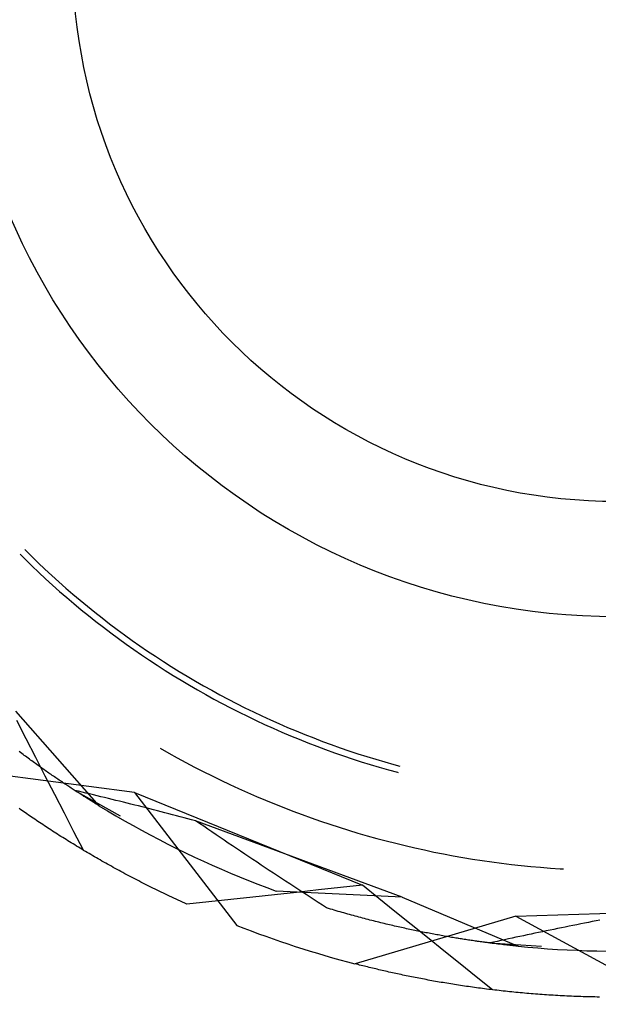
# Model space of a CAD drawing. Units: millimetres. Extents: x 0 to 841, y 0 to 594.
# Drawn here: x 732 to 734, y 416 to 420 of the extents above; entities that cross this region are included whole.
import ezdxf

# ---------------------------------------------------------------- set-up
doc = ezdxf.new("R2010")
doc.units = ezdxf.units.MM
doc.layers.add('SLD-0', color=179, linetype='Continuous')

msp = doc.modelspace()

# ---------------------------------------------------------------- linework, layer by layer
at = {"layer": 'SLD-0'}
for p, q in [((731.6229, 418.1311), (731.6419, 418.1121)), ((731.6406, 418.1487), (731.6659, 418.1237)), ((731.6659, 418.1237), (731.6915, 418.0989)), ((731.6419, 418.1121), (731.6676, 418.0872)), ((731.6676, 418.0872), (731.6935, 418.0625)), ((731.6915, 418.0989), (731.7174, 418.0744)), ((731.6935, 418.0625), (731.7197, 418.0382)), ((731.7174, 418.0744), (731.7435, 418.0502)), ((731.7435, 418.0502), (731.77, 418.0264)), ((731.7197, 418.0382), (731.7462, 418.0141)), ((731.7462, 418.0141), (731.7729, 417.9903)), ((731.77, 418.0264), (731.7967, 418.0028)), ((731.7729, 417.9903), (731.7999, 417.9669)), ((731.7967, 418.0028), (731.8236, 417.9795)), ((731.8236, 417.9795), (731.8508, 417.9565)), ((731.7999, 417.9669), (731.8272, 417.9437)), ((731.8272, 417.9437), (731.8547, 417.9208)), ((731.8508, 417.9565), (731.8783, 417.9338)), ((731.8547, 417.9208), (731.8825, 417.8983)), ((731.8783, 417.9338), (731.906, 417.9115)), ((731.8825, 417.8983), (731.9105, 417.8761)), ((731.906, 417.9115), (731.934, 417.8894)), ((731.9105, 417.8761), (731.9388, 417.8541)), ((731.934, 417.8894), (731.9622, 417.8677)), ((731.9622, 417.8677), (731.9907, 417.8462)), ((731.9388, 417.8541), (731.9673, 417.8325)), ((731.9673, 417.8325), (731.996, 417.8112)), ((731.9907, 417.8462), (732.0194, 417.8251)), ((732.0194, 417.8251), (732.0483, 417.8044)), ((731.996, 417.8112), (732.025, 417.7903)), ((732.025, 417.7903), (732.0543, 417.7696)), ((732.0483, 417.8044), (732.0775, 417.7839)), ((732.0543, 417.7696), (732.0837, 417.7493)), ((732.0775, 417.7839), (732.1069, 417.7638)), ((732.0837, 417.7493), (732.1134, 417.7293)), ((732.1069, 417.7638), (732.1365, 417.744)), ((732.1134, 417.7293), (732.1433, 417.7097)), ((732.1365, 417.744), (732.1664, 417.7245)), ((732.1664, 417.7245), (732.1964, 417.7054)), ((732.1433, 417.7097), (732.1734, 417.6904)), ((732.1734, 417.6904), (732.2037, 417.6714)), ((732.1964, 417.7054), (732.2267, 417.6866)), ((732.2267, 417.6866), (732.2572, 417.6682)), ((732.2037, 417.6714), (732.2343, 417.6528)), ((732.2343, 417.6528), (732.265, 417.6345)), ((732.2572, 417.6682), (732.2879, 417.6501)), ((732.2879, 417.6501), (732.3187, 417.6323)), ((732.265, 417.6345), (732.296, 417.6165)), ((732.296, 417.6165), (732.3271, 417.5989)), ((732.3187, 417.6323), (732.3498, 417.6149)), ((732.3498, 417.6149), (732.3811, 417.5979)), ((732.3271, 417.5989), (732.3585, 417.5817)), ((732.3585, 417.5817), (732.39, 417.5648)), ((732.3811, 417.5979), (732.4126, 417.5812)), ((732.39, 417.5648), (732.4217, 417.5483)), ((732.4126, 417.5812), (732.4442, 417.5648)), ((732.4442, 417.5648), (732.476, 417.5488)), ((731.606, 417.5352), (731.9222, 417.1769)), ((732.4217, 417.5483), (732.4536, 417.5321)), ((732.4536, 417.5321), (732.4857, 417.5162)), ((732.476, 417.5488), (732.508, 417.5332)), ((732.508, 417.5332), (732.5402, 417.5179)), ((731.6461, 417.4302), (731.61, 417.5006)), ((732.4857, 417.5162), (732.518, 417.5008)), ((732.518, 417.5008), (732.5504, 417.4857)), ((732.5402, 417.5179), (732.5726, 417.503)), ((732.5726, 417.503), (732.6051, 417.4885)), ((732.6051, 417.4885), (732.6378, 417.4743)), ((732.5504, 417.4857), (732.583, 417.4709)), ((732.583, 417.4709), (732.6157, 417.4565)), ((732.6157, 417.4565), (732.6487, 417.4425)), ((732.6378, 417.4743), (732.6706, 417.4605)), ((732.6706, 417.4605), (732.7036, 417.447)), ((731.6823, 417.3598), (731.6461, 417.4302)), ((732.6487, 417.4425), (732.6817, 417.4289)), ((732.6817, 417.4289), (732.7149, 417.4156)), ((732.7036, 417.447), (732.7367, 417.4339)), ((732.7149, 417.4156), (732.7483, 417.4027)), ((732.7367, 417.4339), (732.77, 417.4212)), ((732.77, 417.4212), (732.8034, 417.4089)), ((731.6244, 417.3787), (731.6195, 417.3824)), ((731.6293, 417.3751), (731.6244, 417.3787)), ((731.6342, 417.3714), (731.6293, 417.3751)), ((732.1544, 417.3952), (732.1867, 417.3767)), ((732.1867, 417.3767), (732.2192, 417.3587)), ((732.7483, 417.4027), (732.7818, 417.3902)), ((732.7818, 417.3902), (732.8155, 417.378)), ((732.8034, 417.4089), (732.837, 417.3969)), ((732.8155, 417.378), (732.8493, 417.3662)), ((732.837, 417.3969), (732.8707, 417.3854)), ((732.8707, 417.3854), (732.9045, 417.3742)), ((731.639, 417.3678), (731.6342, 417.3714)), ((731.6439, 417.3643), (731.639, 417.3678)), ((731.6487, 417.3607), (731.6439, 417.3643)), ((731.6535, 417.3572), (731.6487, 417.3607)), ((731.6582, 417.3537), (731.6535, 417.3572)), ((731.663, 417.3502), (731.6582, 417.3537)), ((731.6677, 417.3467), (731.663, 417.3502)), ((731.6724, 417.3433), (731.6677, 417.3467)), ((731.6771, 417.3399), (731.6724, 417.3433)), ((731.6818, 417.3365), (731.6771, 417.3399)), ((731.7185, 417.2894), (731.6823, 417.3598)), ((732.2192, 417.3587), (732.2519, 417.3409)), ((732.2519, 417.3409), (732.2848, 417.3236)), ((732.8493, 417.3662), (732.8832, 417.3548)), ((732.8832, 417.3548), (732.9172, 417.3438)), ((732.9045, 417.3742), (732.9384, 417.3633)), ((732.9172, 417.3438), (732.9514, 417.3332)), ((732.9384, 417.3633), (732.9725, 417.3529)), ((732.9725, 417.3529), (733.0067, 417.3429)), ((733.0067, 417.3429), (733.041, 417.3332)), ((732.0575, 417.2274), (731.4268, 417.3104)), ((731.6865, 417.3332), (731.6818, 417.3365)), ((731.6911, 417.3299), (731.6865, 417.3332)), ((731.6957, 417.3266), (731.6911, 417.3299)), ((731.7003, 417.3233), (731.6957, 417.3266)), ((731.7049, 417.32), (731.7003, 417.3233)), ((731.7095, 417.3168), (731.7049, 417.32)), ((731.714, 417.3136), (731.7095, 417.3168)), ((731.7185, 417.3104), (731.714, 417.3136)), ((731.723, 417.3073), (731.7185, 417.3104)), ((731.7275, 417.3041), (731.723, 417.3073)), ((731.7319, 417.301), (731.7275, 417.3041)), ((731.7363, 417.2979), (731.7319, 417.301)), ((732.2848, 417.3236), (732.3178, 417.3066)), ((732.3178, 417.3066), (732.3511, 417.2899)), ((732.9514, 417.3332), (732.9856, 417.3229)), ((732.9856, 417.3229), (733.02, 417.3131)), ((733.02, 417.3131), (733.0545, 417.3036)), ((733.041, 417.3332), (733.0639, 417.327)), ((733.0545, 417.3036), (733.0574, 417.3028)), ((731.7547, 417.219), (731.7185, 417.2894)), ((731.7408, 417.2949), (731.7363, 417.2979)), ((731.7451, 417.2919), (731.7408, 417.2949)), ((731.7495, 417.2889), (731.7451, 417.2919)), ((731.7538, 417.2859), (731.7495, 417.2889)), ((731.7582, 417.2829), (731.7538, 417.2859)), ((731.7624, 417.28), (731.7582, 417.2829)), ((731.7667, 417.2771), (731.7624, 417.28)), ((731.771, 417.2742), (731.7667, 417.2771)), ((731.7752, 417.2713), (731.771, 417.2742)), ((731.7794, 417.2685), (731.7752, 417.2713)), ((731.7836, 417.2657), (731.7794, 417.2685)), ((731.7877, 417.2629), (731.7836, 417.2657)), ((731.7918, 417.2601), (731.7877, 417.2629)), ((732.3511, 417.2899), (732.3845, 417.2736)), ((732.3845, 417.2736), (732.4181, 417.2576)), ((731.7959, 417.2574), (731.7918, 417.2601)), ((731.8, 417.2547), (731.7959, 417.2574)), ((731.8041, 417.252), (731.8, 417.2547)), ((731.8081, 417.2493), (731.8041, 417.252)), ((731.8121, 417.2467), (731.8081, 417.2493)), ((731.8161, 417.2441), (731.8121, 417.2467)), ((731.82, 417.2415), (731.8161, 417.2441)), ((731.8239, 417.2389), (731.82, 417.2415)), ((731.8278, 417.2364), (731.8239, 417.2389)), ((731.8317, 417.2339), (731.8278, 417.2364)), ((731.8303, 417.2348), (732.0024, 417.1382)), ((731.8444, 417.2315), (731.8303, 417.2348)), ((731.8355, 417.2314), (731.8317, 417.2339)), ((731.8394, 417.2289), (731.8355, 417.2314)), ((731.8431, 417.2265), (731.8394, 417.2289)), ((731.8469, 417.224), (731.8431, 417.2265)), ((731.8585, 417.2281), (731.8444, 417.2315)), ((731.8726, 417.2248), (731.8585, 417.2281)), ((732.0575, 417.2274), (732.4448, 416.7226)), ((732.0575, 417.2274), (732.9219, 416.8748)), ((732.4181, 417.2576), (732.4519, 417.2421)), ((732.4519, 417.2421), (732.4858, 417.2268)), ((732.4858, 417.2268), (732.5199, 417.212)), ((731.7909, 417.1486), (731.7547, 417.219)), ((731.8506, 417.2217), (731.8469, 417.224)), ((731.8543, 417.2193), (731.8506, 417.2217)), ((731.858, 417.2169), (731.8543, 417.2193)), ((731.8617, 417.2146), (731.858, 417.2169)), ((731.8653, 417.2123), (731.8617, 417.2146)), ((731.8689, 417.21), (731.8653, 417.2123)), ((731.8724, 417.2078), (731.8689, 417.21)), ((731.876, 417.2055), (731.8724, 417.2078)), ((731.8867, 417.2214), (731.8726, 417.2248)), ((731.8795, 417.2033), (731.876, 417.2055)), ((731.8829, 417.2012), (731.8795, 417.2033)), ((731.8864, 417.199), (731.8829, 417.2012)), ((731.8898, 417.1969), (731.8864, 417.199)), ((731.9009, 417.218), (731.8867, 417.2214)), ((731.8932, 417.1948), (731.8898, 417.1969)), ((731.8965, 417.1927), (731.8932, 417.1948)), ((731.8999, 417.1906), (731.8965, 417.1927)), ((731.9031, 417.1886), (731.8999, 417.1906)), ((731.9151, 417.2146), (731.9009, 417.218)), ((731.9064, 417.1866), (731.9031, 417.1886)), ((731.9293, 417.2111), (731.9151, 417.2146)), ((731.9435, 417.2076), (731.9293, 417.2111)), ((731.9577, 417.2042), (731.9435, 417.2076)), ((731.9719, 417.2007), (731.9577, 417.2042)), ((731.9862, 417.1972), (731.9719, 417.2007)), ((732.0004, 417.1936), (731.9862, 417.1972)), ((732.0147, 417.1901), (732.0004, 417.1936)), ((732.029, 417.1865), (732.0147, 417.1901)), ((732.5199, 417.212), (732.5541, 417.1975)), ((732.5541, 417.1975), (732.5885, 417.1834)), ((731.6257, 417.1617), (731.62, 417.1657)), ((731.6315, 417.1577), (731.6257, 417.1617)), ((731.6373, 417.1536), (731.6315, 417.1577)), ((731.6431, 417.1496), (731.6373, 417.1536)), ((731.9096, 417.1846), (731.9064, 417.1866)), ((731.9128, 417.1826), (731.9096, 417.1846)), ((731.916, 417.1807), (731.9128, 417.1826)), ((731.9191, 417.1787), (731.916, 417.1807)), ((731.9222, 417.1769), (731.9191, 417.1787)), ((731.9222, 417.1769), (731.9542, 417.1575)), ((731.9542, 417.1575), (731.9864, 417.1385)), ((732.0433, 417.183), (732.029, 417.1865)), ((732.0576, 417.1794), (732.0433, 417.183)), ((732.0719, 417.1758), (732.0576, 417.1794)), ((732.0863, 417.1721), (732.0719, 417.1758)), ((732.1006, 417.1685), (732.0863, 417.1721)), ((732.115, 417.1648), (732.1006, 417.1685)), ((732.1294, 417.1612), (732.115, 417.1648)), ((732.1438, 417.1575), (732.1294, 417.1612)), ((732.1582, 417.1538), (732.1438, 417.1575)), ((732.1726, 417.1501), (732.1582, 417.1538)), ((732.5885, 417.1834), (732.6231, 417.1697)), ((732.6231, 417.1697), (732.6578, 417.1563)), ((732.6578, 417.1563), (732.6926, 417.1433)), ((731.649, 417.1456), (731.6431, 417.1496)), ((731.6548, 417.1415), (731.649, 417.1456)), ((731.6607, 417.1375), (731.6548, 417.1415)), ((731.6667, 417.1335), (731.6607, 417.1375)), ((731.6726, 417.1294), (731.6667, 417.1335)), ((731.6786, 417.1254), (731.6726, 417.1294)), ((731.6846, 417.1213), (731.6786, 417.1254)), ((731.6907, 417.1173), (731.6846, 417.1213)), ((731.6967, 417.1132), (731.6907, 417.1173)), ((731.8272, 417.0782), (731.7909, 417.1486)), ((731.9864, 417.1385), (732.0188, 417.1199)), ((732.0188, 417.1199), (732.0514, 417.1015)), ((732.187, 417.1464), (732.1726, 417.1501)), ((732.2015, 417.1426), (732.187, 417.1464)), ((732.2159, 417.1389), (732.2015, 417.1426)), ((732.2304, 417.1351), (732.2159, 417.1389)), ((732.2448, 417.1314), (732.2304, 417.1351)), ((732.2593, 417.1276), (732.2448, 417.1314)), ((732.2738, 417.1238), (732.2593, 417.1276)), ((732.2883, 417.12), (732.2738, 417.1238)), ((732.3039, 417.1093), (732.2883, 417.12)), ((733.072, 416.8292), (732.2883, 417.12)), ((732.6926, 417.1433), (732.7276, 417.1307)), ((732.7276, 417.1307), (732.7627, 417.1184)), ((732.7627, 417.1184), (732.798, 417.1065)), ((731.7028, 417.1091), (731.6967, 417.1132)), ((731.7089, 417.1051), (731.7028, 417.1091)), ((731.7151, 417.101), (731.7089, 417.1051)), ((731.7213, 417.097), (731.7151, 417.101)), ((731.7275, 417.0929), (731.7213, 417.097)), ((731.7337, 417.0888), (731.7275, 417.0929)), ((731.74, 417.0848), (731.7337, 417.0888)), ((731.7462, 417.0807), (731.74, 417.0848)), ((731.7526, 417.0766), (731.7462, 417.0807)), ((731.7589, 417.0725), (731.7526, 417.0766)), ((731.8635, 417.0079), (731.8272, 417.0782)), ((732.0514, 417.1015), (732.0841, 417.0835)), ((732.0841, 417.0835), (732.117, 417.0658)), ((732.3195, 417.0987), (732.3039, 417.1093)), ((732.335, 417.0881), (732.3195, 417.0987)), ((732.3506, 417.0775), (732.335, 417.0881)), ((732.3662, 417.0669), (732.3506, 417.0775)), ((732.798, 417.1065), (732.8334, 417.095)), ((732.8334, 417.095), (732.8688, 417.0839)), ((732.8688, 417.0839), (732.9044, 417.0732)), ((731.7653, 417.0685), (731.7589, 417.0725)), ((731.7717, 417.0644), (731.7653, 417.0685)), ((731.7781, 417.0603), (731.7717, 417.0644)), ((731.7845, 417.0563), (731.7781, 417.0603)), ((731.791, 417.0522), (731.7845, 417.0563)), ((731.7975, 417.0481), (731.791, 417.0522)), ((731.8041, 417.0441), (731.7975, 417.0481)), ((731.8106, 417.04), (731.8041, 417.0441)), ((731.8172, 417.0359), (731.8106, 417.04)), ((732.117, 417.0658), (732.1501, 417.0484)), ((732.1501, 417.0484), (732.1834, 417.0313)), ((732.3817, 417.0563), (732.3662, 417.0669)), ((732.3973, 417.0458), (732.3817, 417.0563)), ((732.4129, 417.0353), (732.3973, 417.0458)), ((732.9044, 417.0732), (732.9402, 417.0629)), ((732.9402, 417.0629), (732.976, 417.0529)), ((732.976, 417.0529), (733.0119, 417.0433)), ((733.0119, 417.0433), (733.048, 417.0341)), ((731.8238, 417.0319), (731.8172, 417.0359)), ((731.8305, 417.0278), (731.8238, 417.0319)), ((731.8372, 417.0237), (731.8305, 417.0278)), ((731.8439, 417.0197), (731.8372, 417.0237)), ((731.8506, 417.0156), (731.8439, 417.0197)), ((731.8573, 417.0115), (731.8506, 417.0156)), ((731.8641, 417.0075), (731.8573, 417.0115)), ((731.8709, 417.0034), (731.8641, 417.0075)), ((731.8778, 416.9994), (731.8709, 417.0034)), ((732.1834, 417.0313), (732.2168, 417.0146)), ((732.2168, 417.0146), (732.2504, 416.9982)), ((732.4284, 417.0248), (732.4129, 417.0353)), ((732.444, 417.0143), (732.4284, 417.0248)), ((732.4595, 417.0038), (732.444, 417.0143)), ((732.4751, 416.9934), (732.4595, 417.0038)), ((733.048, 417.0341), (733.0841, 417.0253)), ((733.0841, 417.0253), (733.1203, 417.0169)), ((733.1203, 417.0169), (733.1566, 417.0089)), ((733.1566, 417.0089), (733.193, 417.0012)), ((733.193, 417.0012), (733.2295, 416.994)), ((731.8846, 416.9953), (731.8778, 416.9994)), ((731.8915, 416.9913), (731.8846, 416.9953)), ((731.8985, 416.9872), (731.8915, 416.9913)), ((731.9054, 416.9832), (731.8985, 416.9872)), ((731.9124, 416.9791), (731.9054, 416.9832)), ((731.9194, 416.9751), (731.9124, 416.9791)), ((731.9264, 416.9711), (731.9194, 416.9751)), ((731.9335, 416.967), (731.9264, 416.9711)), ((731.9406, 416.963), (731.9335, 416.967)), ((732.2504, 416.9982), (732.2842, 416.9822)), ((732.2842, 416.9822), (732.3181, 416.9665)), ((732.3181, 416.9665), (732.3522, 416.9511)), ((732.4906, 416.9829), (732.4751, 416.9934)), ((732.5061, 416.9725), (732.4906, 416.9829)), ((732.5217, 416.9622), (732.5061, 416.9725)), ((733.2295, 416.994), (733.2661, 416.9872)), ((733.2661, 416.9872), (733.3027, 416.9807)), ((733.3027, 416.9807), (733.3394, 416.9746)), ((733.3394, 416.9746), (733.3761, 416.969)), ((733.3761, 416.969), (733.4129, 416.9637)), ((731.9477, 416.959), (731.9406, 416.963)), ((731.9549, 416.9549), (731.9477, 416.959)), ((731.962, 416.9509), (731.9549, 416.9549)), ((731.9692, 416.9469), (731.962, 416.9509)), ((731.9765, 416.9429), (731.9692, 416.9469)), ((731.9837, 416.9389), (731.9765, 416.9429)), ((731.991, 416.9349), (731.9837, 416.9389)), ((731.9983, 416.9309), (731.991, 416.9349)), ((732.0057, 416.9269), (731.9983, 416.9309)), ((732.013, 416.9229), (732.0057, 416.9269)), ((732.3522, 416.9511), (732.3864, 416.9361)), ((732.3864, 416.9361), (732.4208, 416.9214)), ((732.5372, 416.9518), (732.5217, 416.9622)), ((732.5527, 416.9415), (732.5372, 416.9518)), ((732.5682, 416.9312), (732.5527, 416.9415)), ((732.5838, 416.9209), (732.5682, 416.9312)), ((733.4129, 416.9637), (733.4498, 416.9588)), ((733.4498, 416.9588), (733.4867, 416.9543)), ((733.4867, 416.9543), (733.5237, 416.9502)), ((733.5237, 416.9502), (733.5607, 416.9466)), ((733.5607, 416.9466), (733.5977, 416.9433)), ((733.5977, 416.9433), (733.6348, 416.9404)), ((733.6348, 416.9404), (733.6719, 416.9379)), ((733.6719, 416.9379), (733.6843, 416.9372)), ((732.0204, 416.9189), (732.013, 416.9229)), ((732.0279, 416.915), (732.0204, 416.9189)), ((732.0353, 416.911), (732.0279, 416.915)), ((732.0428, 416.907), (732.0353, 416.911)), ((732.0503, 416.9031), (732.0428, 416.907)), ((732.0578, 416.8991), (732.0503, 416.9031)), ((732.0654, 416.8952), (732.0578, 416.8991)), ((732.073, 416.8912), (732.0654, 416.8952)), ((732.0806, 416.8873), (732.073, 416.8912)), ((732.4208, 416.9214), (732.4553, 416.907)), ((732.4553, 416.907), (732.4899, 416.893)), ((732.4899, 416.893), (732.5247, 416.8793)), ((732.5993, 416.9106), (732.5838, 416.9209)), ((732.6148, 416.9004), (732.5993, 416.9106)), ((732.6303, 416.8901), (732.6148, 416.9004)), ((732.6458, 416.8799), (732.6303, 416.8901)), ((732.0883, 416.8834), (732.0806, 416.8873)), ((732.096, 416.8795), (732.0883, 416.8834)), ((732.1037, 416.8755), (732.096, 416.8795)), ((732.1114, 416.8716), (732.1037, 416.8755)), ((732.1192, 416.8677), (732.1114, 416.8716)), ((732.127, 416.8638), (732.1192, 416.8677)), ((732.1348, 416.86), (732.127, 416.8638)), ((732.1426, 416.8561), (732.1348, 416.86)), ((732.1505, 416.8522), (732.1426, 416.8561)), ((732.1584, 416.8484), (732.1505, 416.8522)), ((732.5247, 416.8793), (732.5596, 416.866)), ((732.5596, 416.866), (732.5947, 416.853)), ((733.072, 416.8292), (732.5947, 416.853)), ((732.6613, 416.8698), (732.6458, 416.8799)), ((732.6768, 416.8596), (732.6613, 416.8698)), ((732.7553, 416.857), (732.672, 416.848)), ((732.6923, 416.8495), (732.6768, 416.8596)), ((732.8386, 416.8659), (732.7553, 416.857)), ((732.9219, 416.8748), (732.8386, 416.8659)), ((732.9835, 416.8251), (732.9219, 416.8748)), ((732.1664, 416.8445), (732.1584, 416.8484)), ((732.1743, 416.8407), (732.1664, 416.8445)), ((732.1823, 416.8368), (732.1743, 416.8407)), ((732.1903, 416.833), (732.1823, 416.8368)), ((732.1984, 416.8292), (732.1903, 416.833)), ((732.2065, 416.8254), (732.1984, 416.8292)), ((732.2146, 416.8216), (732.2065, 416.8254)), ((732.2227, 416.8178), (732.2146, 416.8216)), ((732.2309, 416.814), (732.2227, 416.8178)), ((732.4221, 416.8209), (732.3388, 416.8118)), ((732.5054, 416.83), (732.4221, 416.8209)), ((732.5887, 416.839), (732.5054, 416.83)), ((732.672, 416.848), (732.5887, 416.839)), ((732.7078, 416.8394), (732.6923, 416.8495)), ((732.7233, 416.8293), (732.7078, 416.8394)), ((732.7388, 416.8192), (732.7233, 416.8293)), ((732.7543, 416.8092), (732.7388, 416.8192)), ((733.0452, 416.7755), (732.9835, 416.8251)), ((733.072, 416.8292), (733.5124, 416.6435)), ((732.239, 416.8102), (732.2309, 416.814)), ((732.2473, 416.8064), (732.239, 416.8102)), ((732.2555, 416.8027), (732.2473, 416.8064)), ((732.3388, 416.8118), (732.2555, 416.8027)), ((732.7698, 416.7992), (732.7543, 416.8092)), ((732.7853, 416.7892), (732.7698, 416.7992)), ((732.7927, 416.787), (732.7853, 416.7892)), ((732.8001, 416.7847), (732.7927, 416.787)), ((732.8075, 416.7825), (732.8001, 416.7847)), ((732.8149, 416.7803), (732.8075, 416.7825)), ((732.8223, 416.7781), (732.8149, 416.7803)), ((732.8296, 416.776), (732.8223, 416.7781)), ((733.5034, 416.7576), (734.4365, 416.7871)), ((732.8369, 416.7739), (732.8296, 416.776)), ((732.8442, 416.7718), (732.8369, 416.7739)), ((732.8514, 416.7697), (732.8442, 416.7718)), ((732.8586, 416.7676), (732.8514, 416.7697)), ((732.8658, 416.7656), (732.8586, 416.7676)), ((732.873, 416.7636), (732.8658, 416.7656)), ((732.8802, 416.7616), (732.873, 416.7636)), ((732.8873, 416.7596), (732.8802, 416.7616)), ((732.8944, 416.7577), (732.8873, 416.7596)), ((733.5034, 416.7576), (732.8935, 416.5769)), ((732.9015, 416.7558), (732.8944, 416.7577)), ((732.9085, 416.7539), (732.9015, 416.7558)), ((732.9155, 416.752), (732.9085, 416.7539)), ((732.9225, 416.7501), (732.9155, 416.752)), ((732.9295, 416.7483), (732.9225, 416.7501)), ((732.9364, 416.7465), (732.9295, 416.7483)), ((732.9434, 416.7447), (732.9364, 416.7465)), ((732.9502, 416.7429), (732.9434, 416.7447)), ((732.9571, 416.7412), (732.9502, 416.7429)), ((732.9639, 416.7394), (732.9571, 416.7412)), ((733.1068, 416.7259), (733.0452, 416.7755)), ((733.5034, 416.7576), (734.0625, 416.454)), ((733.8082, 416.7397), (733.7935, 416.7368)), ((733.8228, 416.7425), (733.8082, 416.7397)), ((732.9708, 416.7377), (732.9639, 416.7394)), ((732.9775, 416.736), (732.9708, 416.7377)), ((732.9843, 416.7344), (732.9775, 416.736)), ((732.991, 416.7327), (732.9843, 416.7344)), ((732.9977, 416.7311), (732.991, 416.7327)), ((733.0044, 416.7295), (732.9977, 416.7311)), ((733.0111, 416.7279), (733.0044, 416.7295)), ((733.0177, 416.7263), (733.0111, 416.7279)), ((733.0243, 416.7247), (733.0177, 416.7263)), ((733.0309, 416.7232), (733.0243, 416.7247)), ((733.0374, 416.7217), (733.0309, 416.7232)), ((733.0439, 416.7202), (733.0374, 416.7217)), ((733.0504, 416.7187), (733.0439, 416.7202)), ((733.0569, 416.7172), (733.0504, 416.7187)), ((733.0633, 416.7158), (733.0569, 416.7172)), ((733.0697, 416.7144), (733.0633, 416.7158)), ((733.0761, 416.713), (733.0697, 416.7144)), ((733.0824, 416.7116), (733.0761, 416.713)), ((733.0888, 416.7102), (733.0824, 416.7116)), ((733.0951, 416.7088), (733.0888, 416.7102)), ((733.1013, 416.7075), (733.0951, 416.7088)), ((733.1076, 416.7062), (733.1013, 416.7075)), ((733.1685, 416.6763), (733.1068, 416.7259)), ((733.1138, 416.7049), (733.1076, 416.7062)), ((733.12, 416.7036), (733.1138, 416.7049)), ((733.1261, 416.7023), (733.12, 416.7036)), ((733.1323, 416.7011), (733.1261, 416.7023)), ((733.6333, 416.7045), (733.6189, 416.7016)), ((733.6478, 416.7075), (733.6333, 416.7045)), ((733.6623, 416.7105), (733.6478, 416.7075)), ((733.6768, 416.7134), (733.6623, 416.7105)), ((733.6913, 416.7164), (733.6768, 416.7134)), ((733.7059, 416.7193), (733.6913, 416.7164)), ((733.7204, 416.7222), (733.7059, 416.7193)), ((733.735, 416.7252), (733.7204, 416.7222)), ((733.7496, 416.7281), (733.735, 416.7252)), ((733.7642, 416.731), (733.7496, 416.7281)), ((733.7789, 416.7339), (733.7642, 416.731)), ((733.7935, 416.7368), (733.7789, 416.7339)), ((733.1384, 416.6998), (733.1323, 416.7011)), ((733.1445, 416.6986), (733.1384, 416.6998)), ((733.1505, 416.6974), (733.1445, 416.6986)), ((733.1565, 416.6962), (733.1505, 416.6974)), ((733.1625, 416.695), (733.1565, 416.6962)), ((733.1685, 416.6939), (733.1625, 416.695)), ((733.1744, 416.6927), (733.1685, 416.6939)), ((733.2302, 416.6267), (733.1685, 416.6763)), ((733.1803, 416.6916), (733.1744, 416.6927)), ((733.1862, 416.6905), (733.1803, 416.6916)), ((733.192, 416.6894), (733.1862, 416.6905)), ((733.1979, 416.6883), (733.192, 416.6894)), ((733.2037, 416.6872), (733.1979, 416.6883)), ((733.2094, 416.6862), (733.2037, 416.6872)), ((733.2152, 416.6851), (733.2094, 416.6862)), ((733.2209, 416.6841), (733.2152, 416.6851)), ((733.2265, 416.6831), (733.2209, 416.6841)), ((733.2322, 416.6821), (733.2265, 416.6831)), ((733.2378, 416.6811), (733.2322, 416.6821)), ((733.2434, 416.6801), (733.2378, 416.6811)), ((733.249, 416.6792), (733.2434, 416.6801)), ((733.2545, 416.6782), (733.249, 416.6792)), ((733.26, 416.6773), (733.2545, 416.6782)), ((733.2655, 416.6764), (733.26, 416.6773)), ((733.2709, 416.6755), (733.2655, 416.6764)), ((733.2764, 416.6746), (733.2709, 416.6755)), ((733.2817, 416.6737), (733.2764, 416.6746)), ((733.3259, 416.6668), (733.2766, 416.6746)), ((733.2871, 416.6728), (733.2817, 416.6737)), ((733.2924, 416.672), (733.2871, 416.6728)), ((733.2977, 416.6712), (733.2924, 416.672)), ((733.303, 416.6703), (733.2977, 416.6712)), ((733.3082, 416.6695), (733.303, 416.6703)), ((733.3134, 416.6687), (733.3082, 416.6695)), ((733.3186, 416.6679), (733.3134, 416.6687)), ((733.3237, 416.6671), (733.3186, 416.6679)), ((733.3288, 416.6664), (733.3237, 416.6671)), ((733.4044, 416.6559), (733.3259, 416.6668)), ((733.3339, 416.6656), (733.3288, 416.6664)), ((733.339, 416.6649), (733.3339, 416.6656)), ((733.344, 416.6641), (733.339, 416.6649)), ((733.4469, 416.6652), (733.4327, 416.6621)), ((733.4611, 416.6683), (733.4469, 416.6652)), ((733.4754, 416.6713), (733.4611, 416.6683)), ((733.4896, 416.6744), (733.4754, 416.6713)), ((733.5039, 416.6775), (733.4896, 416.6744)), ((733.5182, 416.6805), (733.5039, 416.6775)), ((733.5325, 416.6835), (733.5182, 416.6805)), ((733.5469, 416.6866), (733.5325, 416.6835)), ((733.5612, 416.6896), (733.5469, 416.6866)), ((733.5756, 416.6926), (733.5612, 416.6896)), ((733.59, 416.6956), (733.5756, 416.6926)), ((733.6044, 416.6986), (733.59, 416.6956)), ((733.6189, 416.7016), (733.6044, 416.6986)), ((733.349, 416.6634), (733.344, 416.6641)), ((733.3539, 416.6627), (733.349, 416.6634)), ((733.3588, 416.662), (733.3539, 416.6627)), ((733.3637, 416.6613), (733.3588, 416.662)), ((733.3685, 416.6607), (733.3637, 416.6613)), ((733.3734, 416.66), (733.3685, 416.6607)), ((733.3781, 416.6593), (733.3734, 416.66)), ((733.3829, 416.6587), (733.3781, 416.6593)), ((733.3876, 416.6581), (733.3829, 416.6587)), ((733.3923, 416.6574), (733.3876, 416.6581)), ((733.3969, 416.6568), (733.3923, 416.6574)), ((733.4015, 416.6562), (733.3969, 416.6568)), ((733.4061, 416.6556), (733.4015, 416.6562)), ((733.4186, 416.659), (733.4044, 416.6559)), ((733.4044, 416.6559), (733.6015, 416.6435)), ((733.4107, 416.6551), (733.4061, 416.6556)), ((733.4152, 416.6545), (733.4107, 416.6551)), ((733.4196, 416.6539), (733.4152, 416.6545)), ((733.4327, 416.6621), (733.4186, 416.659)), ((733.4241, 416.6534), (733.4196, 416.6539)), ((733.4285, 416.6528), (733.4241, 416.6534)), ((733.4329, 416.6523), (733.4285, 416.6528)), ((733.4372, 416.6518), (733.4329, 416.6523)), ((733.4415, 416.6513), (733.4372, 416.6518)), ((733.4457, 416.6508), (733.4415, 416.6513)), ((733.45, 416.6503), (733.4457, 416.6508)), ((733.4541, 416.6498), (733.45, 416.6503)), ((733.4583, 416.6493), (733.4541, 416.6498)), ((733.4624, 416.6489), (733.4583, 416.6493)), ((733.4665, 416.6484), (733.4624, 416.6489)), ((733.4705, 416.6479), (733.4665, 416.6484)), ((733.4745, 416.6475), (733.4705, 416.6479)), ((733.4785, 416.6471), (733.4745, 416.6475)), ((733.4824, 416.6466), (733.4785, 416.6471)), ((733.4863, 416.6462), (733.4824, 416.6466)), ((733.4902, 416.6458), (733.4863, 416.6462)), ((733.494, 416.6454), (733.4902, 416.6458)), ((733.4977, 416.645), (733.494, 416.6454)), ((733.5015, 416.6447), (733.4977, 416.645)), ((733.5052, 416.6443), (733.5015, 416.6447)), ((733.5088, 416.6439), (733.5052, 416.6443)), ((733.5124, 416.6435), (733.5088, 416.6439)), ((733.5124, 416.6435), (733.5497, 416.64)), ((733.5497, 416.64), (733.5869, 416.6369)), ((733.5869, 416.6369), (733.6242, 416.6341)), ((733.6242, 416.6341), (733.6615, 416.6317)), ((733.6615, 416.6317), (733.6988, 416.6297)), ((733.6988, 416.6297), (733.7361, 416.628)), ((733.7361, 416.628), (733.7735, 416.6267)), ((733.2919, 416.5772), (733.2302, 416.6267)), ((733.7735, 416.6267), (733.8109, 416.6258)), ((733.8109, 416.6258), (733.8482, 416.6252)), ((732.8993, 416.5753), (732.8935, 416.5769)), ((732.9052, 416.5738), (732.8993, 416.5753)), ((732.9111, 416.5723), (732.9052, 416.5738)), ((732.9171, 416.5708), (732.9111, 416.5723)), ((732.9231, 416.5693), (732.9171, 416.5708)), ((732.9291, 416.5678), (732.9231, 416.5693)), ((732.9351, 416.5663), (732.9291, 416.5678)), ((732.9411, 416.5648), (732.9351, 416.5663)), ((732.9472, 416.5633), (732.9411, 416.5648)), ((732.9533, 416.5618), (732.9472, 416.5633)), ((732.9595, 416.5603), (732.9533, 416.5618)), ((732.9657, 416.5588), (732.9595, 416.5603)), ((732.9719, 416.5573), (732.9657, 416.5588)), ((732.9781, 416.5559), (732.9719, 416.5573)), ((732.9843, 416.5544), (732.9781, 416.5559)), ((732.9906, 416.5529), (732.9843, 416.5544)), ((732.9969, 416.5514), (732.9906, 416.5529)), ((733.3537, 416.5276), (733.2919, 416.5772)), ((733.0033, 416.55), (732.9969, 416.5514)), ((733.0096, 416.5485), (733.0033, 416.55)), ((733.016, 416.5471), (733.0096, 416.5485)), ((733.0224, 416.5456), (733.016, 416.5471)), ((733.0289, 416.5442), (733.0224, 416.5456)), ((733.0354, 416.5428), (733.0289, 416.5442)), ((733.0419, 416.5413), (733.0354, 416.5428)), ((733.0484, 416.5399), (733.0419, 416.5413)), ((733.055, 416.5385), (733.0484, 416.5399)), ((733.0615, 416.5371), (733.055, 416.5385)), ((733.0681, 416.5357), (733.0615, 416.5371)), ((733.0748, 416.5343), (733.0681, 416.5357)), ((733.0814, 416.5329), (733.0748, 416.5343)), ((733.0881, 416.5315), (733.0814, 416.5329)), ((733.0949, 416.5301), (733.0881, 416.5315)), ((733.1016, 416.5287), (733.0949, 416.5301)), ((733.1084, 416.5274), (733.1016, 416.5287)), ((733.1152, 416.526), (733.1084, 416.5274)), ((733.122, 416.5246), (733.1152, 416.526)), ((733.1288, 416.5233), (733.122, 416.5246)), ((733.1357, 416.522), (733.1288, 416.5233)), ((733.1426, 416.5206), (733.1357, 416.522)), ((733.1495, 416.5193), (733.1426, 416.5206)), ((733.1565, 416.518), (733.1495, 416.5193)), ((733.1635, 416.5167), (733.1565, 416.518)), ((733.1705, 416.5154), (733.1635, 416.5167)), ((733.1775, 416.5141), (733.1705, 416.5154)), ((733.4155, 416.4781), (733.3537, 416.5276)), ((733.1846, 416.5128), (733.1775, 416.5141)), ((733.1917, 416.5115), (733.1846, 416.5128)), ((733.1988, 416.5103), (733.1917, 416.5115)), ((733.2059, 416.509), (733.1988, 416.5103)), ((733.2131, 416.5078), (733.2059, 416.509)), ((733.2203, 416.5065), (733.2131, 416.5078)), ((733.2275, 416.5053), (733.2203, 416.5065)), ((733.2348, 416.5041), (733.2275, 416.5053)), ((733.242, 416.5029), (733.2348, 416.5041)), ((733.2493, 416.5017), (733.242, 416.5029)), ((733.2566, 416.5005), (733.2493, 416.5017)), ((733.264, 416.4993), (733.2566, 416.5005)), ((733.2714, 416.4981), (733.264, 416.4993)), ((733.2788, 416.497), (733.2714, 416.4981)), ((733.2862, 416.4958), (733.2788, 416.497)), ((733.2936, 416.4947), (733.2862, 416.4958)), ((733.3011, 416.4935), (733.2936, 416.4947)), ((733.3086, 416.4924), (733.3011, 416.4935)), ((733.3161, 416.4913), (733.3086, 416.4924)), ((733.3237, 416.4902), (733.3161, 416.4913)), ((733.3313, 416.4891), (733.3237, 416.4902)), ((733.3389, 416.4881), (733.3313, 416.4891)), ((733.3465, 416.487), (733.3389, 416.4881)), ((733.3541, 416.486), (733.3465, 416.487)), ((733.3618, 416.4849), (733.3541, 416.486)), ((733.3695, 416.4839), (733.3618, 416.4849)), ((733.3772, 416.4829), (733.3695, 416.4839)), ((733.385, 416.4819), (733.3772, 416.4829)), ((733.3928, 416.4809), (733.385, 416.4819)), ((733.4006, 416.4799), (733.3928, 416.4809)), ((733.4084, 416.479), (733.4006, 416.4799)), ((733.4162, 416.478), (733.4084, 416.479)), ((733.4241, 416.4771), (733.4162, 416.478)), ((733.432, 416.4762), (733.4241, 416.4771)), ((733.4399, 416.4753), (733.432, 416.4762)), ((733.4479, 416.4744), (733.4399, 416.4753)), ((733.4558, 416.4735), (733.4479, 416.4744)), ((733.4638, 416.4726), (733.4558, 416.4735)), ((733.4718, 416.4718), (733.4638, 416.4726)), ((733.4799, 416.4709), (733.4718, 416.4718)), ((733.488, 416.4701), (733.4799, 416.4709)), ((733.4961, 416.4693), (733.488, 416.4701)), ((733.5042, 416.4685), (733.4961, 416.4693)), ((733.5123, 416.4677), (733.5042, 416.4685)), ((733.5205, 416.4669), (733.5123, 416.4677)), ((733.5287, 416.4662), (733.5205, 416.4669)), ((733.5369, 416.4654), (733.5287, 416.4662)), ((733.5451, 416.4647), (733.5369, 416.4654)), ((733.5534, 416.464), (733.5451, 416.4647)), ((733.5617, 416.4633), (733.5534, 416.464)), ((733.57, 416.4626), (733.5617, 416.4633)), ((733.5783, 416.462), (733.57, 416.4626)), ((733.5866, 416.4613), (733.5783, 416.462)), ((733.595, 416.4607), (733.5866, 416.4613)), ((733.6034, 416.4601), (733.595, 416.4607)), ((733.6119, 416.4595), (733.6034, 416.4601)), ((733.6203, 416.4589), (733.6119, 416.4595)), ((733.6288, 416.4584), (733.6203, 416.4589)), ((733.6373, 416.4578), (733.6288, 416.4584)), ((733.6458, 416.4573), (733.6373, 416.4578)), ((733.6543, 416.4568), (733.6458, 416.4573)), ((733.6629, 416.4563), (733.6543, 416.4568)), ((733.6715, 416.4558), (733.6629, 416.4563)), ((733.6801, 416.4554), (733.6715, 416.4558)), ((733.6887, 416.4549), (733.6801, 416.4554)), ((733.6974, 416.4545), (733.6887, 416.4549)), ((733.7061, 416.4541), (733.6974, 416.4545)), ((733.7148, 416.4537), (733.7061, 416.4541)), ((733.7235, 416.4533), (733.7148, 416.4537)), ((733.7322, 416.453), (733.7235, 416.4533)), ((733.741, 416.4527), (733.7322, 416.453)), ((733.7498, 416.4524), (733.741, 416.4527)), ((733.7586, 416.4521), (733.7498, 416.4524)), ((733.7675, 416.4518), (733.7586, 416.4521)), ((733.7763, 416.4515), (733.7675, 416.4518)), ((733.7852, 416.4513), (733.7763, 416.4515)), ((733.7941, 416.4511), (733.7852, 416.4513)), ((733.803, 416.4509), (733.7941, 416.4511)), ((733.812, 416.4507), (733.803, 416.4509)), ((733.821, 416.4506), (733.812, 416.4507))]:
    msp.add_line(p, q, dxfattribs=at)
for radius in [5, 2.5, 2.0625]:
    msp.add_circle((733.8856, 420.3938), radius, dxfattribs=at)
for centre, radius, start, end in [((733.3231, 420.8938), 7.5, 270, 0), ((733.3231, 420.8938), 8.1468, 270, 0), ((733.8856, 420.3938), 3.9438, 248.571, 255.429)]:
    msp.add_arc(centre, radius, start, end, dxfattribs=at)

doc.saveas('drawing.dxf')
